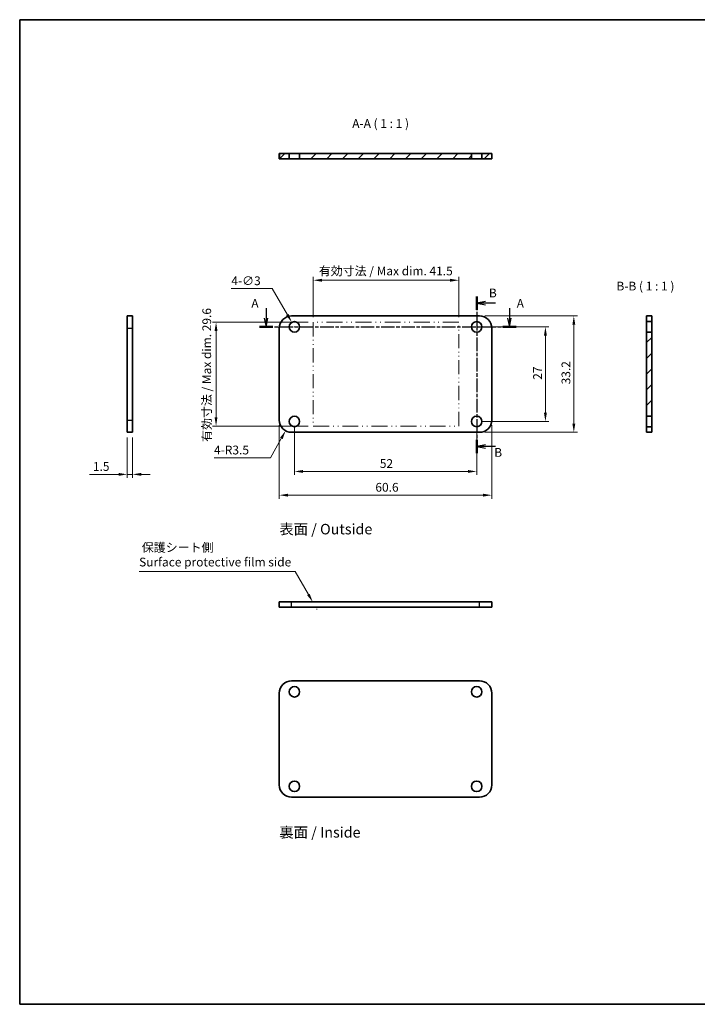
# Model space of a CAD drawing. Units: millimetres. Extents: x 14 to 2205, y 8 to 430.
# Drawn here: x 1814 to 2007, y 8 to 289 of the extents above; entities that cross this region are included whole.
import ezdxf

# ---------------------------------------------------------------- set-up
doc = ezdxf.new("R2010")
doc.units = ezdxf.units.MM
doc.linetypes.add('CHAIN', pattern=[0.3543, 0.2362, -0.0295, 0.0591, -0.0295])
doc.linetypes.add('DASH_DOUBLE_DOT', pattern=[0.4398, 0.24, -0.06, 0.0098, -0.06, 0.01, -0.06])
doc.layers.get('Defpoints').update_dxf_attribs({"lineweight": 25})
for name, color, linetype, lineweight in [('Border (ISO)', 7, 'Continuous', 35), ('Dimension (ISO)', 7, 'Continuous', 18), ('Dimension (ISO) @ 1', 7, 'Continuous', 18), ('Hatch (ISO)', 1, 'Continuous', 18), ('Section Line (ISO)', 7, 'CHAIN', 25), ('Sketch Geometry (ISO)', 7, 'Continuous', 18), ('Symbol (ISO)', 7, 'Continuous', 18), ('Visible (ISO)', 7, 'Continuous', 35), ('Visible Narrow (ISO)', 7, 'Continuous', 25)]:
    doc.layers.add(name, color=color, linetype=linetype, lineweight=lineweight)
doc.styles.add('Note Text (TK)', font='MS PGothic.ttf')
doc.dimstyles.new('Default - Method 1b (TK)', dxfattribs={"dimtxt": 2.5, "dimasz": 2.5, "dimexe": 1, "dimexo": 1.5, "dimgap": 1, "dimtad": 1, "dimtoh": 1, "dimrnd": 1e-08, "dimdsep": 46, "dimtxsty": 'Note Text (TK)', "dimcen": 0.09, "dimdle": 5, "dimclrd": 100, "dimclre": 100, "dimclrt": 7, "dimadec": 1, "dimazin": 1, "dimtfac": 1, "dimtmove": 0, "dimatfit": 3, "dimfxl": 1, "dimtolj": 1, "dimlwd": -1, "dimlwe": -1, "dimarcsym": 0})
pattern_1 = [(45, (1799.5, 17.0496), (-2.245064, 2.245064), [])]

# ---------------------------------------------------------------- blocks, each defined once
blk = doc.blocks.new('図面枠 tk図枠')
at = {"layer": 'Border (ISO)'}
for p, q in [((14.5, 289), (405.5, 289)), ((14.5, 289), (14.5, 8)), ((14.5, 8), (405.5, 8))]:
    blk.add_line(p, q, dxfattribs=at)
blk = doc.blocks.new('*D90')
at = {"layer": 'Defpoints', "color": 0}
for p in [(1892.35, 174.34), (1944.35, 174.34), (1944.35, 160.08)]:
    blk.add_point(p, dxfattribs=at)
at = {"layer": 'Dimension (ISO)', "color": 100}
for p, q in [((1892.35, 172.84), (1892.35, 159.08)), ((1944.35, 172.84), (1944.35, 159.08)), ((1894.85, 160.08), (1941.85, 160.08))]:
    blk.add_line(p, q, dxfattribs=at)
for points in [[(1894.85, 160.49), (1894.85, 159.66), (1892.35, 160.08)], [(1941.85, 160.49), (1941.85, 159.66), (1944.35, 160.08)]]:
    blk.add_solid(points, dxfattribs=at)
at = {"layer": 'Dimension (ISO)', "color": 7, "insert": (1916.71, 162.33), "char_height": 2.5, "attachment_point": 4, "style": 'Note Text (TK)'}
blk.add_mtext('\\A1;52', dxfattribs=at)
blk = doc.blocks.new('*D91')
at = {"layer": 'Defpoints', "color": 0}
for p in [(1888.05, 174.74), (1948.65, 174.74), (1948.65, 153.3)]:
    blk.add_point(p, dxfattribs=at)
at = {"layer": 'Dimension (ISO)', "color": 100}
for p, q in [((1888.05, 173.24), (1888.05, 152.3)), ((1948.65, 173.24), (1948.65, 152.3)), ((1890.55, 153.3), (1946.15, 153.3))]:
    blk.add_line(p, q, dxfattribs=at)
for points in [[(1890.55, 153.72), (1890.55, 152.89), (1888.05, 153.3)], [(1946.15, 153.72), (1946.15, 152.89), (1948.65, 153.3)]]:
    blk.add_solid(points, dxfattribs=at)
at = {"layer": 'Dimension (ISO)', "color": 7, "insert": (1915.45, 155.55), "char_height": 2.5, "attachment_point": 4, "style": 'Note Text (TK)'}
blk.add_mtext('\\A1;60.6', dxfattribs=at)
blk = doc.blocks.new('*D92')
at = {"layer": 'Defpoints', "color": 0}
for p in [(1944.35, 201.34), (1963.95, 201.34), (1944.35, 174.34)]:
    blk.add_point(p, dxfattribs=at)
at = {"layer": 'Dimension (ISO)', "color": 100}
for p, q in [((1945.85, 201.34), (1964.95, 201.34)), ((1963.95, 176.84), (1963.95, 198.84)), ((1945.85, 174.34), (1964.95, 174.34))]:
    blk.add_line(p, q, dxfattribs=at)
for points in [[(1963.53, 198.84), (1964.37, 198.84), (1963.95, 201.34)], [(1963.53, 176.84), (1964.37, 176.84), (1963.95, 174.34)]]:
    blk.add_solid(points, dxfattribs=at)
at = {"layer": 'Dimension (ISO)', "color": 7, "insert": (1961.7, 186.23), "char_height": 2.5, "attachment_point": 4, "rotation": 90, "style": 'Note Text (TK)'}
blk.add_mtext('\\A1;27', dxfattribs=at)
blk = doc.blocks.new('*D93')
at = {"layer": 'Defpoints', "color": 0}
for p in [(1945.15, 204.44), (1972.05, 204.44), (1945.15, 171.24)]:
    blk.add_point(p, dxfattribs=at)
at = {"layer": 'Dimension (ISO)', "color": 100}
for p, q in [((1946.65, 204.44), (1973.05, 204.44)), ((1972.05, 173.74), (1972.05, 201.94)), ((1946.65, 171.24), (1973.05, 171.24))]:
    blk.add_line(p, q, dxfattribs=at)
for points in [[(1971.64, 201.94), (1972.47, 201.94), (1972.05, 204.44)], [(1971.64, 173.74), (1972.47, 173.74), (1972.05, 171.24)]]:
    blk.add_solid(points, dxfattribs=at)
at = {"layer": 'Dimension (ISO)', "color": 7, "insert": (1969.8, 184.93), "char_height": 2.5, "attachment_point": 4, "rotation": 90, "style": 'Note Text (TK)'}
blk.add_mtext('\\A1;33.2', dxfattribs=at)
blk = doc.blocks.new('*D94')
at = {"layer": 'Defpoints', "color": 0}
for p in [(1891.6, 202.64), (1893.1, 200.04)]:
    blk.add_point(p, dxfattribs=at)
at = {"layer": 'Dimension (ISO)', "color": 100}
for p, q in [((1874.36, 212.24), (1886.05, 212.24)), ((1886.05, 212.24), (1890.35, 204.8)), ((1892.26, 201.34), (1892.44, 201.34)), ((1892.35, 201.25), (1892.35, 201.43))]:
    blk.add_line(p, q, dxfattribs=at)
blk.add_solid([(1890.71, 205.01), (1889.99, 204.6), (1891.6, 202.64)], dxfattribs=at)
at = {"layer": 'Dimension (ISO)', "color": 7, "insert": (1874.36, 214.49), "char_height": 2.5, "attachment_point": 4, "style": 'Note Text (TK)'}
blk.add_mtext('\\A1;4-∅3', dxfattribs=at)
blk = doc.blocks.new('*D95')
at = {"layer": 'Defpoints', "color": 0}
for p in [(1891.55, 174.74), (1889.84, 171.68)]:
    blk.add_point(p, dxfattribs=at)
at = {"layer": 'Dimension (ISO)', "color": 100}
for p, q in [((1885.53, 163.94), (1888.62, 169.5)), ((1869.42, 163.94), (1885.53, 163.94))]:
    blk.add_line(p, q, dxfattribs=at)
blk.add_solid([(1888.26, 169.7), (1888.99, 169.3), (1889.84, 171.68)], dxfattribs=at)
at = {"layer": 'Dimension (ISO)', "color": 7, "insert": (1869.42, 166.19), "char_height": 2.5, "attachment_point": 4, "style": 'Note Text (TK)'}
blk.add_mtext('\\A1;4-R3.5', dxfattribs=at)
blk = doc.blocks.new('*D96')
at = {"layer": 'Defpoints', "color": 0}
for p in [(1844.68, 171.24), (1846.18, 171.24), (1846.18, 159.24)]:
    blk.add_point(p, dxfattribs=at)
at = {"layer": 'Dimension (ISO)', "color": 100}
for p, q in [((1844.68, 169.74), (1844.68, 158.24)), ((1846.18, 169.74), (1846.18, 158.24)), ((1842.18, 159.24), (1833.87, 159.24)), ((1846.18, 159.24), (1844.68, 159.24)), ((1848.68, 159.24), (1851.18, 159.24))]:
    blk.add_line(p, q, dxfattribs=at)
for points in [[(1842.18, 159.66), (1842.18, 158.82), (1844.68, 159.24)], [(1848.68, 159.66), (1848.68, 158.82), (1846.18, 159.24)]]:
    blk.add_solid(points, dxfattribs=at)
at = {"layer": 'Dimension (ISO)', "color": 7, "insert": (1834.87, 161.49), "char_height": 2.5, "attachment_point": 4, "style": 'Note Text (TK)'}
blk.add_mtext('\\A1;1.5', dxfattribs=at)
blk = doc.blocks.new('*D97')
at = {"layer": 'Defpoints', "color": 0}
for p in [(1939.25, 214.64), (1897.75, 202.64), (1939.25, 202.64)]:
    blk.add_point(p, dxfattribs=at)
at = {"layer": 'Dimension (ISO)', "color": 100}
for p, q in [((1897.75, 204.14), (1897.75, 215.64)), ((1900.25, 214.64), (1936.75, 214.64)), ((1939.25, 204.14), (1939.25, 215.64))]:
    blk.add_line(p, q, dxfattribs=at)
for points in [[(1900.25, 215.06), (1900.25, 214.22), (1897.75, 214.64)], [(1936.75, 215.06), (1936.75, 214.22), (1939.25, 214.64)]]:
    blk.add_solid(points, dxfattribs=at)
at = {"layer": 'Dimension (ISO)', "color": 7, "insert": (1899.3, 217.29), "char_height": 2.5, "attachment_point": 4, "style": 'Note Text (TK)'}
blk.add_mtext('\\A1;有効寸法 / Max dim. 41.5', dxfattribs=at)
blk = doc.blocks.new('*D98')
at = {"layer": 'Defpoints', "color": 0}
for p in [(1870, 202.64), (1897.75, 202.64), (1897.75, 173.04)]:
    blk.add_point(p, dxfattribs=at)
at = {"layer": 'Dimension (ISO)', "color": 100}
for p, q in [((1896.25, 202.64), (1869, 202.64)), ((1870, 175.54), (1870, 200.14)), ((1896.25, 173.04), (1869, 173.04))]:
    blk.add_line(p, q, dxfattribs=at)
for points in [[(1869.58, 200.14), (1870.41, 200.14), (1870, 202.64)], [(1869.58, 175.54), (1870.41, 175.54), (1870, 173.04)]]:
    blk.add_solid(points, dxfattribs=at)
at = {"layer": 'Dimension (ISO)', "color": 7, "insert": (1867.35, 168.5), "char_height": 2.5, "attachment_point": 4, "rotation": 90, "style": 'Note Text (TK)'}
blk.add_mtext('\\A1;有効寸法 / Max dim. 29.6', dxfattribs=at)
blk = doc.blocks.new('*D99')
at = {"layer": 'Defpoints', "color": 0}
for p in [(1897.59, 122.8), (1899.9, 118.8)]:
    blk.add_point(p, dxfattribs=at)
at = {"layer": 'Dimension (ISO)', "color": 100}
for p, q in [((1848.05, 131.49), (1892.57, 131.49)), ((1892.57, 131.49), (1896.34, 124.96)), ((1898.74, 120.71), (1898.74, 120.89)), ((1898.65, 120.8), (1898.83, 120.8))]:
    blk.add_line(p, q, dxfattribs=at)
blk.add_solid([(1896.7, 125.17), (1895.98, 124.75), (1897.59, 122.8)], dxfattribs=at)
at = {"layer": 'Dimension (ISO)', "color": 7, "insert": (1848.05, 136.3), "char_height": 2.5, "attachment_point": 4, "style": 'Note Text (TK)'}
blk.add_mtext('\\A1; 保護シート側\\PSurface protective film side', dxfattribs=at)

msp = doc.modelspace()

# ---------------------------------------------------------------- hatches: boundary and pattern name
at = {"layer": 'Hatch (ISO)'}
h = msp.add_hatch(dxfattribs=at)
h.set_pattern_fill('ANSI31', color=256, scale=25.4, style=0)
h.set_pattern_definition(pattern_1)
h.paths.add_polyline_path([(1942.8468, 249.3369), (1942.8468, 250.8369), (1893.8468, 250.8369), (1893.8468, 249.3369)])
h.paths.add_polyline_path([(1948.6239, 249.3369), (1948.6239, 250.8369), (1945.8468, 250.8369), (1945.8468, 249.3369)])
h.paths.add_polyline_path([(1888.0697, 250.8369), (1888.0697, 249.3369), (1890.8468, 249.3369), (1890.8468, 250.8369)])
h = msp.add_hatch(dxfattribs=at)
h.set_pattern_fill('ANSI31', color=256, scale=25.4, style=0)
h.set_pattern_definition(pattern_1)
h.paths.add_polyline_path([(1994.2544, 199.8395), (1992.7544, 199.8395), (1992.7544, 175.8395), (1994.2544, 175.8395)])
h.paths.add_polyline_path([(1994.2544, 204.4394), (1992.7544, 204.4394), (1992.7544, 202.8395), (1994.2544, 202.8395)])
h.paths.add_polyline_path([(1992.7544, 171.2397), (1994.2544, 171.2397), (1994.2544, 172.8395), (1992.7544, 172.8395)])

# ---------------------------------------------------------------- linework, layer by layer
at = {"layer": 'Section Line (ISO)', "linetype": 'CHAIN', "ltscale": 16.491465}
msp.add_line((1944.3468, 210.0071), (1944.3467, 165.2637), dxfattribs=at)
at = {"layer": 'Section Line (ISO)', "linetype": 'Continuous', "lineweight": 50}
for p, q in [((1944.3468, 210.0071), (1944.3468, 206.1641)), ((1882.3731, 201.3396), (1886.1567, 201.3396)), ((1951.7758, 201.3396), (1955.5593, 201.3396)), ((1944.3467, 169.1066), (1944.3467, 165.2637))]:
    msp.add_line(p, q, dxfattribs=at)
at = {"layer": 'Section Line (ISO)', "linetype": 'Continuous'}
for p, q in [((1946.8468, 208.5856), (1944.3468, 208.0856)), ((1946.8468, 208.0856), (1944.3468, 208.0856)), ((1944.3468, 208.0856), (1946.8468, 207.5856)), ((1949.7033, 208.0856), (1946.8468, 208.0856)), ((1884.2649, 206.6855), (1884.2649, 203.8396)), ((1953.6676, 206.6855), (1953.6676, 203.8396)), ((1883.7649, 203.8396), (1884.2649, 201.3396)), ((1884.2649, 203.8396), (1884.2649, 201.3396)), ((1884.2649, 201.3396), (1884.7649, 203.8396)), ((1953.1676, 203.8396), (1953.6676, 201.3396)), ((1953.6676, 203.8396), (1953.6676, 201.3396)), ((1953.6676, 201.3396), (1954.1676, 203.8396)), ((1946.8467, 167.6851), (1944.3467, 167.1851)), ((1946.8467, 167.1851), (1944.3467, 167.1851)), ((1944.3467, 167.1851), (1946.8467, 166.6851)), ((1949.7032, 167.1851), (1946.8467, 167.1851))]:
    msp.add_line(p, q, dxfattribs=at)
at = {"layer": 'Section Line (ISO)', "linetype": 'CHAIN', "ltscale": 16.323891}
msp.add_line((1882.3731, 201.3396), (1955.5593, 201.3396), dxfattribs=at)
at = {"layer": 'Sketch Geometry (ISO)', "color": 4, "linetype": 'DASH_DOUBLE_DOT', "lineweight": 18, "ltscale": 18.872215}
for p, q in [((1939.2468, 202.6396), (1897.7468, 202.6396)), ((1897.7468, 173.0396), (1939.2468, 173.0396))]:
    msp.add_line(p, q, dxfattribs=at)
at = {"layer": 'Sketch Geometry (ISO)', "color": 4, "linetype": 'DASH_DOUBLE_DOT', "lineweight": 18, "ltscale": 16.82583}
for p, q in [((1897.7468, 202.6396), (1897.7468, 173.0396)), ((1939.2468, 173.0396), (1939.2468, 202.6396))]:
    msp.add_line(p, q, dxfattribs=at)
at = {"layer": 'Visible (ISO)'}
for p, q in [((1888.0468, 250.8369), (1888.0697, 250.8369)), ((1888.0468, 250.8369), (1888.0468, 249.3369)), ((1888.0697, 250.8369), (1888.0697, 249.3369)), ((1890.8468, 250.8369), (1888.0697, 250.8369)), ((1890.8468, 249.3369), (1890.8468, 250.8369)), ((1890.8468, 250.8369), (1893.8468, 250.8369)), ((1942.8468, 250.8369), (1893.8468, 250.8369)), ((1893.8468, 250.8369), (1893.8468, 249.3369)), ((1942.8468, 249.3369), (1942.8468, 250.8369)), ((1942.8468, 250.8369), (1945.8468, 250.8369)), ((1948.6239, 250.8369), (1945.8468, 250.8369)), ((1945.8468, 250.8369), (1945.8468, 249.3369)), ((1948.6239, 249.3369), (1948.6239, 250.8369)), ((1948.6239, 250.8369), (1948.6468, 250.8369)), ((1948.6468, 250.8369), (1948.6468, 249.3369)), ((1888.0468, 249.3369), (1888.0697, 249.3369)), ((1888.0697, 249.3369), (1890.8468, 249.3369)), ((1893.8468, 249.3369), (1890.8468, 249.3369)), ((1893.8468, 249.3369), (1942.8468, 249.3369)), ((1945.8468, 249.3369), (1942.8468, 249.3369)), ((1945.8468, 249.3369), (1948.6239, 249.3369)), ((1948.6239, 249.3369), (1948.6468, 249.3369)), ((1844.6783, 204.4396), (1846.1783, 204.4396)), ((1844.6783, 204.4396), (1844.6783, 204.4395)), ((1844.6783, 200.9395), (1844.6783, 204.4395)), ((1846.1783, 204.4396), (1846.1783, 204.4395)), ((1846.1783, 200.9395), (1846.1783, 204.4395)), ((1918.3468, 204.4396), (1891.5468, 204.4395)), ((1945.1468, 204.4395), (1918.3468, 204.4396)), ((1994.2544, 204.4394), (1992.7544, 204.4394)), ((1992.7544, 204.4394), (1992.7544, 202.8395)), ((1992.7544, 202.8395), (1994.2544, 202.8395)), ((1992.7544, 199.8395), (1992.7544, 202.8395)), ((1994.2544, 202.8395), (1994.2544, 204.4394)), ((1994.2544, 202.8395), (1994.2544, 199.8395)), ((1844.6783, 200.9395), (1844.6783, 187.8395)), ((1846.1783, 200.9395), (1846.1783, 187.8395)), ((1888.0468, 200.9395), (1888.0468, 187.8395)), ((1948.6468, 174.7398), (1948.6468, 200.9395)), ((1994.2544, 199.8395), (1992.7544, 199.8395)), ((1992.7544, 199.8395), (1992.7544, 175.8395)), ((1994.2544, 175.8395), (1994.2544, 199.8395)), ((1844.6783, 187.8395), (1844.6783, 174.7395)), ((1846.1783, 187.8395), (1846.1783, 174.7395)), ((1888.0468, 187.8395), (1888.0469, 174.7395)), ((1844.6783, 171.2396), (1844.6783, 174.7395)), ((1846.1783, 171.2396), (1846.1783, 174.7395)), ((1992.7544, 175.8395), (1994.2544, 175.8395)), ((1992.7544, 172.8395), (1992.7544, 175.8395)), ((1994.2544, 175.8395), (1994.2544, 172.8395)), ((1994.2544, 172.8395), (1992.7544, 172.8395)), ((1992.7544, 172.8395), (1992.7544, 171.2397)), ((1994.2544, 171.2397), (1994.2544, 172.8395)), ((1844.6783, 171.2396), (1846.1783, 171.2396)), ((1891.5469, 171.2396), (1918.3469, 171.2396)), ((1918.3469, 171.2396), (1945.1469, 171.2398)), ((1992.7544, 171.2397), (1994.2544, 171.2397)), ((1992.7544, 171.2394), (1992.7544, 171.2397)), ((1992.7544, 171.2393), (1992.7544, 171.2394)), ((1994.2544, 171.2393), (1992.7544, 171.2393)), ((1994.2544, 171.2394), (1994.2544, 171.2397)), ((1994.2544, 171.2393), (1994.2544, 171.2394)), ((1888.0468, 122.854), (1888.0469, 122.854)), ((1888.0468, 121.354), (1888.0468, 122.854)), ((1888.0468, 121.354), (1888.0469, 121.354)), ((1891.5469, 122.854), (1888.0469, 122.854)), ((1891.5469, 121.354), (1888.0469, 121.354)), ((1891.5469, 122.854), (1918.3469, 122.854)), ((1891.5469, 121.354), (1918.3469, 121.354)), ((1918.3469, 122.854), (1945.1469, 122.854)), ((1918.3469, 121.354), (1945.1469, 121.354)), ((1948.6468, 122.854), (1945.1469, 122.854)), ((1948.6468, 121.354), (1945.1469, 121.354)), ((1948.6468, 121.354), (1948.6468, 122.854)), ((1891.5469, 100.2968), (1918.3469, 100.2967)), ((1918.3469, 100.2967), (1945.1469, 100.2966)), ((1888.0468, 83.6968), (1888.0469, 96.7968)), ((1948.6468, 96.7965), (1948.6468, 70.5968)), ((1888.0468, 70.5968), (1888.0468, 83.6968)), ((1918.3468, 67.0967), (1891.5468, 67.0968)), ((1945.1468, 67.0968), (1918.3468, 67.0967))]:
    msp.add_line(p, q, dxfattribs=at)
for centre in [(1892.3468, 201.3396), (1944.3468, 201.3396), (1892.3468, 174.3396), (1944.3468, 174.3396), (1892.3468, 97.1967), (1944.3468, 97.1967), (1892.3468, 70.1967), (1944.3468, 70.1967)]:
    msp.add_circle(centre, 1.5, dxfattribs=at)
for centre, start, end in [((1891.5468, 200.9395), 90.000125, 180), ((1945.1468, 200.9395), 0, 89.999875), ((1891.5469, 174.7396), 180.000222, 270.000097), ((1945.1468, 174.7398), 270.001177, 0.000222), ((1891.5469, 96.7968), 89.999903, 179.999778), ((1945.1468, 96.7966), 359.999778, 89.998823), ((1891.5468, 70.5968), 180, 269.999875), ((1945.1468, 70.5968), 270.000125, 0)]:
    msp.add_arc(centre, 3.5, start, end, dxfattribs=at)
at = {"layer": 'Visible Narrow (ISO)'}
for p, q in [((1844.6783, 204.4395), (1846.1783, 204.4395)), ((1844.6783, 200.9395), (1846.1783, 200.9395)), ((1844.6783, 174.7395), (1846.1783, 174.7395)), ((1888.0469, 121.354), (1888.0469, 122.854)), ((1891.5469, 121.354), (1891.5469, 122.854)), ((1945.1469, 121.354), (1945.1469, 122.854))]:
    msp.add_line(p, q, dxfattribs=at)

# ---------------------------------------------------------------- block references
msp.add_blockref('図面枠 tk図枠', (1799.5, 0))

# ---------------------------------------------------------------- texts
at = {"layer": 'Section Line (ISO)', "char_height": 2.5, "attachment_point": 7, "style": 'Note Text (TK)'}
for s, insert in [('B', (1947.8308, 208.976)), ('A', (1880.0672, 206.0062)), ('A', (1955.7506, 205.9956)), ('B', (1949.3492, 163.4702))]:
    msp.add_mtext(s, dxfattribs=dict(at, insert=insert))
at = {"layer": 'Symbol (ISO)', "color": 7, "char_height": 2.5, "attachment_point": 7, "style": 'Note Text (TK)'}
for s, insert in [('A-A ( 1 : 1 )', (1908.848, 257.3369)), ('B-B ( 1 : 1 )', (1984.215, 210.9395))]:
    msp.add_mtext(s, dxfattribs=dict(at, insert=insert))
at = {"layer": 'Symbol (ISO)', "color": 7, "char_height": 3, "attachment_point": 4, "line_spacing_factor": 1.5, "style": 'Note Text (TK)'}
for s, insert, width in [('表面 / Outside', (1888.0468, 143.2257), 27.63435), ('裏面 / Inside', (1888.0468, 56.6942), 23.864683)]:
    msp.add_mtext(s, dxfattribs=dict(at, insert=insert, width=width))

# ---------------------------------------------------------------- dimensions: what is measured, and where the dimension line sits
at = {"layer": 'Dimension (ISO)', "color": 100}
for base, p1, p2, angle, picture, middle in [((1939.2468, 214.6396), (1897.7468, 202.6396), (1939.2468, 202.6396), 180, '*D97', (1918.6468, 214.6396)), ((1869.9963, 202.6396), (1897.7468, 173.0396), (1897.7468, 202.6396), 90, '*D98', (1869.9963, 187.8396))]:
    dim = msp.add_linear_dim(base=base, p1=p1, p2=p2, angle=angle, text='有効寸法 / Max dim. <>', dimstyle='Default - Method 1b (TK)', override={"dimtoh": 0, "dimdec": 2, "dimtp": 0, "dimtm": 0, "dimtdec": 2, "dimtofl": 0, "dimatfit": 1}, dxfattribs=at)
    dim.commit()
    dim.dimension.update_dxf_attribs({"geometry": picture, "text_midpoint": middle, "dimtype": 160})
dim = msp.add_diameter_dim_2p(p1=(1893.0968, 200.0406), p2=(1891.5968, 202.6386), text='4-<>', dimstyle='Default - Method 1b (TK)', override={"dimtih": 1, "dimdec": 2, "dimlfac": 1, "dimtp": 0, "dimtm": 0, "dimtdec": 2, "dimtofl": 0}, dxfattribs=at)
dim.commit()
dim.dimension.update_dxf_attribs({"geometry": '*D94', "text_midpoint": (1877.8436, 212.2436), "dimtype": 163})
for base, p1, p2, angle, override, picture, middle in [((1972.0518, 204.4395), (1945.1469, 171.2398), (1945.1468, 204.4395), 90, {"dimtoh": 0, "dimdec": 2, "dimtp": 0, "dimtm": 0, "dimtdec": 2, "dimtofl": 0, "dimatfit": 1}, '*D93', (1972.0518, 187.8397)), ((1963.9498, 201.3396), (1944.3468, 174.3396), (1944.3468, 201.3396), 90, {"dimtoh": 0, "dimdec": 2, "dimtp": 0, "dimtm": 0, "dimtdec": 2, "dimtofl": 0, "dimatfit": 1}, '*D92', (1963.9498, 187.8396)), ((1948.6468, 153.304), (1888.0469, 174.7395), (1948.6468, 174.7398), 180, {"dimtoh": 0, "dimdec": 2, "dimtp": 0, "dimtm": 0, "dimtdec": 2, "dimtofl": 0, "dimatfit": 1}, '*D91', (1918.3468, 153.304)), ((1944.3468, 160.0783), (1892.3468, 174.3396), (1944.3468, 174.3396), 180, {"dimtoh": 0, "dimdec": 2, "dimtp": 0, "dimtm": 0, "dimtdec": 2, "dimtofl": 0, "dimatfit": 1}, '*D90', (1918.3468, 160.0783)), ((1846.1783, 159.2396), (1844.6783, 171.2396), (1846.1783, 171.2396), 180, {"dimtoh": 0, "dimatfit": 1}, '*D96', (1836.7749, 159.2396))]:
    dim = msp.add_linear_dim(base=base, p1=p1, p2=p2, angle=angle, dimstyle='Default - Method 1b (TK)', override=override, dxfattribs=at)
    dim.commit()
    dim.dimension.update_dxf_attribs({"geometry": picture, "text_midpoint": middle, "dimtype": 160})
dim = msp.add_radius_dim(center=(1891.5469, 174.7396), mpoint=(1889.8424, 171.6826), text='4-<>', dimstyle='Default - Method 1b (TK)', override={"dimtih": 1, "dimdec": 2, "dimcen": 0, "dimtp": 0, "dimtm": 0, "dimtdec": 2, "dimtofl": 0}, dxfattribs=at)
dim.commit()
dim.dimension.update_dxf_attribs({"geometry": '*D95', "text_midpoint": (1874.4046, 163.9406), "dimtype": 164})
at = {"layer": 'Dimension (ISO) @ 1', "color": 100}
dim = msp.add_diameter_dim_2p(p1=(1899.8954, 118.802), p2=(1897.5886, 122.7976), text=' 保護シート側\\PSurface protective film side', dimstyle='Default - Method 1b (TK)', override={"dimscale": 1, "dimtih": 1, "dimdec": 2, "dimlfac": 1, "dimtp": 0, "dimtm": 0, "dimtdec": 2, "dimtix": 0, "dimtofl": 0, "dimtmove": 0, "dimatfit": 3}, dxfattribs=at)
dim.commit()
dim.dimension.update_dxf_attribs({"geometry": '*D99', "text_midpoint": (1868.7946, 131.4934), "dimtype": 131})

doc.saveas('drawing.dxf')
